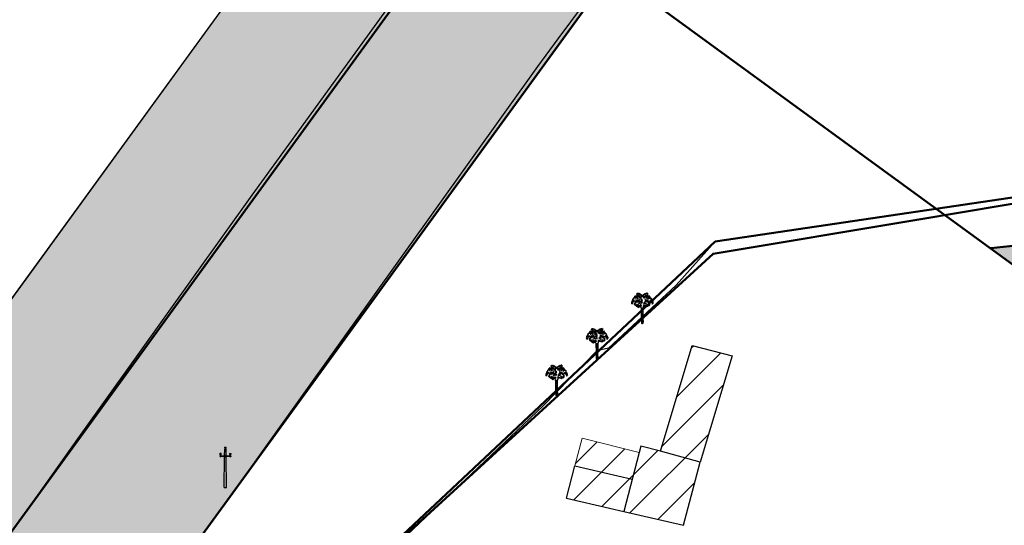
# Model space of a CAD drawing. Units: millimetres. Extents: x 681011 to 686670, y 2466108 to 2467895.
# Drawn here: x 681384 to 681536, y 2467238 to 2467316 of the extents above; entities that cross this region are included whole.
import ezdxf

# ---------------------------------------------------------------- set-up
doc = ezdxf.new("R2010")
doc.units = ezdxf.units.MM
for name, color, linetype, lineweight in [('16_New Final Plot Boundary', 1, 'Continuous', 50), ('COMPOUND WALL', 7, 'Continuous', 13), ('EXI ROAD', 250, 'Continuous', 30), ('F.P. LINE', 1, 'Continuous', 30), ('OPLINE', 3, 'Continuous', 50), ('TP ROAD', 1, 'Continuous', 30)]:
    doc.layers.add(name, color=color, linetype=linetype, lineweight=lineweight)
for name, color, linetype in [('BLOCK', 72, 'Continuous'), ('BUILDING', 7, 'Continuous'), ('EPBLOK', 7, 'Continuous'), ('FENCING', 203, 'FENCELINE_X'), ('RES_SOCI', 1, 'Continuous'), ('TP ROAD HECH', 253, 'Continuous'), ('TREEBLOK', 7, 'Continuous')]:
    doc.layers.add(name, color=color, linetype=linetype)
doc.layers.add('SHED', color=7, linetype='Continuous', true_color=0xd20078)
doc.styles.get("Standard").update_dxf_attribs({"font": 'arial_0.ttf'})
doc.linetypes.add('FENCELINE_X', pattern='A,1,-0.2,["X",Standard,S=0.2,R=0,X=-0.1,Y=-0.1],-0.1', length=1.3)

# ---------------------------------------------------------------- blocks, each defined once
blk = doc.blocks.new('TREEN')
at = {"layer": 'TREEBLOK'}
for p, q in [((-0.88, 4.55), (-0.79, 4.56)), ((-0.68, 4.46), (-0.88, 4.55)), ((-0.79, 4.56), (-0.65, 4.5)), ((-0.78, 4.66), (-0.74, 4.67)), ((-0.65, 4.53), (-0.78, 4.66)), ((-0.74, 4.67), (-0.66, 4.61)), ((-0.67, 4.69), (-0.58, 4.6)), ((-0.58, 4.6), (-0.44, 4.44)), ((-0.5, 4.67), (-0.38, 4.45)), ((-0.38, 4.45), (-0.39, 4.61)), ((-0.37, 4.59), (-0.34, 4.51)), ((-0.34, 4.51), (-0.32, 4.56)), ((-0.32, 4.56), (-0.27, 4.51)), ((0.36, 4.56), (0.3, 4.51)), ((0.37, 4.51), (0.36, 4.56)), ((0.4, 4.59), (0.37, 4.51)), ((0.53, 4.67), (0.41, 4.45)), ((0.41, 4.45), (0.42, 4.61)), ((0.62, 4.6), (0.48, 4.44)), ((0.71, 4.69), (0.62, 4.6)), ((0.68, 4.53), (0.81, 4.66)), ((0.83, 4.56), (0.68, 4.5)), ((0.77, 4.67), (0.7, 4.61)), ((0.71, 4.46), (0.92, 4.55)), ((0.81, 4.66), (0.77, 4.67)), ((0.92, 4.55), (0.83, 4.56)), ((-1.61, 3.3), (-1.67, 3.23)), ((-1.67, 3.23), (-1.63, 3.23)), ((-1.54, 3.39), (-1.64, 3.33)), ((-1.64, 3.33), (-1.61, 3.3)), ((-1.62, 3.22), (-1.64, 3.15)), ((-1.61, 3.47), (-1.49, 3.5)), ((-1.44, 3.48), (-1.61, 3.47)), ((-1.57, 3.24), (-1.61, 3.21)), ((-1.58, 3.08), (-1.54, 3.21)), ((-1.57, 3.04), (-1.58, 3.08)), ((-1.56, 3.21), (-1.57, 3.24)), ((-1.55, 3.08), (-1.57, 3.04)), ((-1.36, 3.55), (-1.55, 3.57)), ((-1.43, 3.45), (-1.55, 3.41)), ((-1.53, 2.98), (-1.55, 3.08)), ((-1.47, 3.21), (-1.53, 2.98)), ((-1.49, 3.5), (-1.37, 3.51)), ((-1.47, 3.71), (-1.38, 3.73)), ((-1.34, 3.35), (-1.47, 3.21)), ((-1.38, 3.63), (-1.46, 3.58)), ((-1.37, 3.77), (-1.45, 3.73)), ((-1.39, 3.7), (-1.45, 3.64)), ((-1.33, 3.84), (-1.44, 3.8)), ((-1.44, 3.8), (-1.35, 3.78)), ((-1.26, 3.89), (-1.39, 3.85)), ((-1.39, 3.85), (-1.33, 3.84)), ((-1.29, 3.5), (-1.38, 3.5)), ((-1.37, 3.51), (-1.29, 3.5)), ((-1.3, 3.6), (-1.35, 3.59)), ((-1.35, 3.59), (-1.3, 3.57)), ((-1.3, 3.37), (-1.34, 3.35)), ((-1.28, 3.91), (-1.31, 3.91)), ((-1.24, 3.43), (-1.3, 3.37)), ((-1.04, 3.89), (-1.28, 3.91)), ((-1.26, 4.02), (-1.14, 3.97)), ((-1.26, 3.58), (-1.22, 3.57)), ((-1.09, 3.99), (-1.25, 4.03)), ((-1.17, 3.46), (-1.24, 3.43)), ((-1.13, 4.08), (-1.23, 4.11)), ((-1.22, 3.04), (-1.05, 3.1)), ((-1.22, 2.91), (-1.01, 3.04)), ((-1.01, 3.04), (-1.22, 3.04)), ((-1.17, 3.12), (-1.2, 3.11)), ((-1.2, 3.11), (-1.16, 3.11)), ((-1.15, 3.43), (-1.17, 3.46)), ((-1.01, 3.17), (-1.17, 3.12)), ((-1.16, 3.11), (-1.05, 3.1)), ((-0.89, 3.51), (-1.15, 3.43)), ((-1.13, 4.15), (-1.08, 4.15)), ((-1.05, 4.09), (-1.13, 4.15)), ((-1.07, 4.08), (-1.13, 4.08)), ((-1.08, 3.21), (-1.13, 3.21)), ((-0.75, 3.95), (-1.12, 4.25)), ((-1.11, 4.08), (-1.06, 4.03)), ((-0.82, 3.29), (-1.1, 3.29)), ((-1.1, 3.29), (-0.91, 3.24)), ((-1.09, 4.25), (-0.89, 4.13)), ((-1.02, 3.94), (-1.09, 3.99)), ((-1.08, 4.15), (-0.89, 4.03)), ((-0.93, 3.22), (-1.08, 3.22)), ((-1.08, 3.21), (-0.99, 3.18)), ((-0.98, 4.01), (-1.07, 4.08)), ((-1.06, 4.03), (-1.02, 3.98)), ((-1.06, 4.03), (-0.94, 3.98)), ((-1.02, 3.98), (-1.04, 3.92)), ((-0.99, 3.77), (-1.03, 3.75)), ((-1.02, 3.73), (-0.95, 3.82)), ((-0.95, 3.8), (-1.01, 3.76)), ((-0.96, 3.98), (-0.98, 4.01)), ((-0.93, 4.21), (-0.96, 4.24)), ((-0.96, 4.24), (-0.92, 4.22)), ((-0.89, 4.13), (-0.93, 4.21)), ((-0.85, 3.93), (-0.93, 4.01)), ((-0.86, 4.24), (-0.92, 4.3)), ((-0.92, 4.22), (-0.81, 4.14)), ((-0.92, 4.02), (-0.86, 3.97)), ((-0.92, 3.35), (-0.88, 3.32)), ((-0.91, 4.12), (-0.75, 3.96)), ((-0.89, 4.03), (-0.9, 4.09)), ((-0.9, 3.52), (-0.87, 3.54)), ((-0.87, 3.54), (-0.9, 3.54)), ((-0.9, 3.37), (-0.77, 3.33)), ((-0.89, 4.3), (-0.76, 4.18)), ((-0.89, 3.51), (-0.75, 3.57)), ((-0.88, 3.32), (-0.82, 3.29)), ((-0.88, 3.32), (-0.84, 3.32)), ((-0.78, 4.41), (-0.87, 4.43)), ((-0.53, 3.31), (-0.87, 3.46)), ((-0.87, 3.46), (-0.7, 3.34)), ((-0.81, 4.14), (-0.86, 4.24)), ((-0.85, 4.45), (-0.68, 4.46)), ((-0.84, 4.35), (-0.76, 4.39)), ((-0.71, 4.34), (-0.84, 4.35)), ((-0.84, 3.32), (-0.71, 3.28)), ((-0.81, 4.1), (-0.67, 3.96)), ((-0.69, 3.93), (-0.81, 4.1)), ((-0.81, 3.78), (-0.71, 3.87)), ((-0.78, 3.81), (-0.81, 3.79)), ((-0.73, 3.86), (-0.79, 3.82)), ((-0.78, 4.15), (-0.59, 3.93)), ((-0.77, 4.27), (-0.63, 4.13)), ((-0.72, 4.19), (-0.77, 4.27)), ((-0.74, 4.14), (-0.77, 4.17)), ((-0.77, 4.17), (-0.7, 4.15)), ((-0.77, 3.33), (-0.72, 3.32)), ((-0.75, 4.3), (-0.71, 4.3)), ((-0.75, 3.57), (-0.6, 3.53)), ((-0.6, 3.96), (-0.74, 4.14)), ((-0.73, 3.66), (-0.66, 3.6)), ((-0.63, 4.31), (-0.72, 4.31)), ((-0.72, 4.15), (-0.72, 4.19)), ((-0.71, 3.28), (-0.72, 3.32)), ((-0.66, 3.62), (-0.71, 3.67)), ((-0.69, 3.45), (-0.53, 3.31)), ((-0.63, 4.16), (-0.68, 4.25)), ((-0.68, 4.25), (-0.64, 4.23)), ((-0.49, 3.34), (-0.68, 3.46)), ((-0.64, 4.23), (-0.54, 4.1)), ((-0.5, 4.28), (-0.63, 4.31)), ((-0.63, 4.13), (-0.63, 4.16)), ((-0.61, 3.61), (-0.63, 3.65)), ((-0.62, 3.64), (-0.59, 3.61)), ((-0.6, 4.25), (-0.54, 4.27)), ((-0.57, 4.19), (-0.6, 4.25)), ((-0.59, 3.93), (-0.6, 3.96)), ((-0.6, 3.82), (-0.6, 3.85)), ((-0.6, 3.53), (-0.46, 3.35)), ((-0.58, 3.87), (-0.57, 3.84)), ((-0.52, 3.18), (-0.58, 3.08)), ((-0.53, 4.08), (-0.57, 4.19)), ((-0.53, 3.6), (-0.57, 3.66)), ((-0.52, 3.18), (-0.57, 3.08)), ((-0.56, 3.67), (-0.49, 3.58)), ((-0.53, 3.53), (-0.56, 3.52)), ((-0.56, 3.52), (-0.49, 3.47)), ((-0.52, 4.25), (-0.55, 4.23)), ((-0.54, 4.27), (-0.5, 4.28)), ((-0.53, 4.2), (-0.48, 4.2)), ((-0.49, 3.58), (-0.53, 3.6)), ((-0.48, 3.51), (-0.53, 3.53)), ((-0.45, 4.22), (-0.52, 4.25)), ((-0.46, 4.33), (-0.49, 4.32)), ((-0.49, 4.32), (-0.44, 4.29)), ((-0.49, 3.47), (-0.43, 3.48)), ((-0.46, 3.35), (-0.49, 3.34)), ((-0.48, 4.2), (-0.45, 4.22)), ((-0.48, 3.65), (-0.47, 3.61)), ((-0.43, 3.48), (-0.48, 3.51)), ((-0.45, 3.44), (-0.48, 3.43)), ((-0.48, 3.43), (-0.43, 3.39)), ((-0.41, 4.18), (-0.46, 4.16)), ((-0.46, 4.16), (-0.42, 4.13)), ((-0.4, 3.72), (-0.44, 3.71)), ((-0.44, 3.71), (-0.42, 3.68)), ((-0.39, 3.41), (-0.43, 3.44)), ((-0.43, 3.39), (-0.39, 3.41)), ((-0.43, 3.13), (-0.39, 3.19)), ((-0.42, 4.13), (-0.29, 4.13)), ((-0.42, 3.68), (-0.39, 3.71)), ((-0.34, 3.36), (-0.42, 3.36)), ((-0.38, 3.16), (-0.42, 3.13)), ((-0.41, 4.45), (-0.4, 4.37)), ((-0.35, 4.17), (-0.41, 4.18)), ((-0.38, 4.02), (-0.4, 4.07)), ((-0.4, 3.37), (-0.34, 3.36)), ((-0.4, 3.06), (-0.4, 3.03)), ((-0.4, 3.03), (-0.4, 3.06)), ((-0.39, 4.08), (-0.38, 4.03)), ((-0.34, 3.92), (-0.38, 3.98)), ((-0.38, 3.97), (-0.34, 3.87)), ((-0.33, 3.31), (-0.38, 3.31)), ((-0.34, 3.15), (-0.37, 3.13)), ((-0.37, 3.13), (-0.32, 3.11)), ((-0.36, 3.28), (-0.33, 3.31)), ((-0.36, 3.28), (-0.32, 3.26)), ((-0.34, 3.23), (-0.36, 3.28)), ((-0.29, 4.13), (-0.35, 4.17)), ((-0.34, 3.87), (-0.34, 3.92)), ((-0.27, 3.23), (-0.31, 3.22)), ((-0.31, 3.22), (-0.26, 3.2)), ((-0.28, 4.08), (-0.25, 4.08)), ((-0.27, 4.51), (-0.25, 4.43)), ((-0.23, 3.77), (-0.27, 3.7)), ((-0.27, 3.19), (-0.25, 3.14)), ((-0.24, 3.96), (-0.26, 4.03)), ((-0.26, 4.03), (-0.21, 4.03)), ((-0.16, 3.83), (-0.25, 3.81)), ((-0.25, 3.81), (-0.23, 3.77)), ((-0.23, 3.14), (-0.25, 3.21)), ((-0.19, 3.9), (-0.24, 3.96)), ((-0.24, 3.38), (-0.22, 3.41)), ((-0.23, 3.14), (-0.24, 3.1)), ((-0.23, 4.47), (-0.19, 4.35)), ((-0.19, 3.79), (-0.22, 3.69)), ((-0.22, 3.69), (-0.14, 3.78)), ((-0.22, 3.43), (-0.2, 3.5)), ((-0.22, 3.16), (-0.19, 3.12)), ((-0.22, 3.12), (-0.22, 3.16)), ((-0.19, 3.12), (-0.22, 3.12)), ((-0.21, 4.03), (-0.14, 4)), ((-0.2, 3.5), (-0.21, 3.44)), ((-0.11, 3.95), (-0.2, 3.99)), ((-0.2, 3.99), (-0.19, 3.9)), ((-0.19, 4.35), (-0.17, 4.29)), ((-0.17, 4.29), (-0.16, 4.46)), ((-0.17, 3.43), (-0.1, 3.55)), ((-0.09, 3.48), (-0.17, 3.38)), ((-0.17, 3.38), (-0.17, 3.43)), ((-0.16, 4.46), (-0.14, 4.39)), ((-0.09, 3.84), (-0.16, 3.83)), ((-0.16, 3.62), (-0.12, 3.71)), ((-0.12, 3.65), (-0.16, 3.62)), ((-0.12, 4.11), (-0.15, 4.28)), ((-0.14, 4.39), (-0.11, 4.3)), ((-0.14, 4.29), (-0.12, 4.11)), ((-0.14, 4), (-0.11, 3.95)), ((-0.13, 3.56), (-0.07, 3.66)), ((-0.02, 3.71), (-0.12, 3.65)), ((-0.11, 4.3), (-0.09, 4.42)), ((-0.11, 3.76), (-0.03, 3.74)), ((-0.09, 4.42), (-0.06, 4.31)), ((-0.09, 3.18), (-0.02, 3.35)), ((-0.05, 3.12), (-0.09, 3.18)), ((-0.06, 4.31), (-0.03, 4.39)), ((-0.04, 3.45), (-0.06, 3.49)), ((-0.05, 3.65), (-0.01, 3.54)), ((-0.01, 3.31), (-0.05, 3.19)), ((-0.05, 3.19), (-0.05, 3.12)), ((-0.01, 3.54), (-0.04, 3.45)), ((-0.04, 3.11), (-0.02, 3.06)), ((-0.03, 4.39), (0, 4.29)), ((-0.03, 3.74), (-0.02, 3.71)), ((0.01, 3.42), (-0.03, 3.42)), ((-0.03, 3.11), (-0.01, 3.07)), ((0.02, 4.2), (-0.01, 4.26)), ((0.04, 4.29), (0, 4.28)), ((0, 4.29), (0.03, 4.28)), ((0.02, 4.2), (0.04, 4.26)), ((0.07, 4.39), (0.04, 4.29)), ((0.09, 4.31), (0.07, 4.39)), ((0.12, 4.42), (0.09, 4.31)), ((0.14, 4.3), (0.12, 4.42)), ((0.17, 4.39), (0.14, 4.3)), ((0.17, 4), (0.14, 3.95)), ((0.14, 3.95), (0.23, 3.99)), ((0.17, 4.29), (0.15, 4.11)), ((0.15, 4.11), (0.18, 4.28)), ((0.19, 4.46), (0.17, 4.39)), ((0.24, 4.03), (0.17, 4)), ((0.21, 4.29), (0.19, 4.46)), ((0.23, 4.35), (0.21, 4.29)), ((0.25, 3.16), (0.22, 3.12)), ((0.22, 3.12), (0.25, 3.12)), ((0.26, 4.47), (0.23, 4.35)), ((0.23, 3.99), (0.23, 3.9)), ((0.23, 3.9), (0.27, 3.96)), ((0.29, 4.03), (0.24, 4.03)), ((0.25, 3.12), (0.25, 3.16)), ((0.27, 3.96), (0.29, 4.03)), ((0.3, 4.51), (0.28, 4.43)), ((0.31, 4.08), (0.28, 4.08)), ((0.35, 3.22), (0.29, 3.2)), ((0.3, 3.23), (0.35, 3.22)), ((0.32, 4.13), (0.38, 4.17)), ((0.46, 4.13), (0.32, 4.13)), ((0.4, 3.13), (0.35, 3.11)), ((0.39, 3.28), (0.36, 3.26)), ((0.37, 3.92), (0.41, 3.98)), ((0.42, 3.97), (0.37, 3.87)), ((0.37, 3.87), (0.37, 3.92)), ((0.39, 3.28), (0.37, 3.31)), ((0.37, 3.31), (0.41, 3.31)), ((0.37, 3.23), (0.39, 3.28)), ((0.37, 3.15), (0.4, 3.13)), ((0.38, 4.17), (0.44, 4.18)), ((0.43, 3.37), (0.38, 3.36)), ((0.38, 3.36), (0.45, 3.36)), ((0.42, 4.08), (0.41, 4.03)), ((0.41, 4.02), (0.43, 4.07)), ((0.41, 3.16), (0.45, 3.13)), ((0.45, 3.68), (0.42, 3.71)), ((0.42, 3.41), (0.46, 3.44)), ((0.46, 3.39), (0.42, 3.41)), ((0.47, 3.13), (0.42, 3.19)), ((0.44, 4.45), (0.43, 4.37)), ((0.43, 3.72), (0.47, 3.71)), ((0.43, 3.03), (0.43, 3.06)), ((0.43, 3.06), (0.43, 3.03)), ((0.44, 4.18), (0.49, 4.16)), ((0.47, 3.71), (0.45, 3.68)), ((0.49, 4.16), (0.46, 4.13)), ((0.46, 3.48), (0.52, 3.51)), ((0.52, 3.47), (0.46, 3.48)), ((0.51, 3.43), (0.46, 3.39)), ((0.53, 4.32), (0.47, 4.29)), ((0.48, 4.22), (0.55, 4.25)), ((0.51, 4.2), (0.48, 4.22)), ((0.48, 3.44), (0.51, 3.43)), ((0.49, 4.33), (0.53, 4.32)), ((0.63, 3.53), (0.49, 3.35)), ((0.49, 3.35), (0.53, 3.34)), ((0.51, 3.65), (0.5, 3.61)), ((0.57, 4.2), (0.51, 4.2)), ((0.52, 3.51), (0.56, 3.53)), ((0.6, 3.52), (0.52, 3.47)), ((0.53, 4.28), (0.66, 4.31)), ((0.57, 4.27), (0.53, 4.28)), ((0.59, 3.67), (0.53, 3.58)), ((0.53, 3.58), (0.56, 3.6)), ((0.53, 3.34), (0.71, 3.46)), ((0.55, 4.25), (0.58, 4.23)), ((0.55, 3.18), (0.61, 3.08)), ((0.56, 4.08), (0.6, 4.19)), ((0.56, 3.6), (0.6, 3.66)), ((0.56, 3.53), (0.6, 3.52)), ((0.56, 3.31), (0.9, 3.46)), ((0.73, 3.45), (0.56, 3.31)), ((0.56, 3.18), (0.62, 3.08)), ((0.63, 4.25), (0.57, 4.27)), ((0.67, 4.23), (0.57, 4.1)), ((0.6, 4.19), (0.63, 4.25)), ((0.61, 3.87), (0.61, 3.84)), ((0.65, 3.64), (0.62, 3.61)), ((0.81, 4.15), (0.63, 3.93)), ((0.63, 3.96), (0.78, 4.14)), ((0.63, 3.93), (0.63, 3.96)), ((0.63, 3.82), (0.63, 3.85)), ((0.78, 3.57), (0.63, 3.53)), ((0.64, 3.61), (0.66, 3.65)), ((0.66, 4.31), (0.76, 4.31)), ((0.8, 4.27), (0.66, 4.13)), ((0.66, 4.16), (0.71, 4.25)), ((0.66, 4.13), (0.66, 4.16)), ((0.71, 4.25), (0.67, 4.23)), ((0.84, 4.1), (0.7, 3.96)), ((0.7, 3.62), (0.74, 3.67)), ((0.76, 3.66), (0.7, 3.6)), ((0.88, 4.45), (0.71, 4.46)), ((0.72, 3.93), (0.85, 4.1)), ((0.8, 4.17), (0.73, 4.15)), ((0.9, 3.46), (0.73, 3.34)), ((0.74, 4.34), (0.87, 4.35)), ((0.84, 3.78), (0.74, 3.87)), ((0.87, 3.32), (0.74, 3.28)), ((0.74, 3.28), (0.76, 3.32)), ((0.78, 4.3), (0.75, 4.3)), ((0.75, 4.19), (0.8, 4.27)), ((0.75, 4.15), (0.75, 4.19)), ((0.76, 3.86), (0.82, 3.82)), ((0.8, 3.33), (0.76, 3.32)), ((0.78, 3.95), (1.15, 4.25)), ((0.78, 4.14), (0.8, 4.17)), ((0.94, 4.12), (0.78, 3.96)), ((0.92, 3.51), (0.78, 3.57)), ((0.87, 4.35), (0.79, 4.39)), ((0.92, 4.3), (0.8, 4.18)), ((0.94, 3.37), (0.8, 3.33)), ((0.81, 4.41), (0.9, 4.43)), ((0.81, 3.81), (0.84, 3.79)), ((0.84, 4.14), (0.9, 4.24)), ((0.96, 4.22), (0.84, 4.14)), ((0.92, 3.32), (0.85, 3.29)), ((0.85, 3.29), (1.14, 3.29)), ((0.92, 3.32), (0.87, 3.32)), ((0.88, 3.93), (0.96, 4.01)), ((0.95, 4.02), (0.89, 3.97)), ((0.9, 4.24), (0.95, 4.3)), ((0.9, 3.54), (0.93, 3.54)), ((0.93, 3.52), (0.9, 3.54)), ((1.13, 4.25), (0.92, 4.13)), ((0.92, 4.13), (0.97, 4.21)), ((1.11, 4.15), (0.92, 4.03)), ((0.92, 4.03), (0.93, 4.09)), ((0.92, 3.51), (1.19, 3.43)), ((0.95, 3.35), (0.92, 3.32)), ((1.14, 3.29), (0.94, 3.24)), ((0.99, 4.24), (0.96, 4.22)), ((0.96, 3.22), (1.11, 3.22)), ((0.97, 4.21), (0.99, 4.24)), ((1.09, 4.03), (0.97, 3.98)), ((0.99, 3.98), (1.01, 4.01)), ((1.05, 3.73), (0.99, 3.82)), ((0.99, 3.8), (1.05, 3.76)), ((1.01, 4.01), (1.1, 4.08)), ((1.02, 3.77), (1.06, 3.75)), ((1.11, 3.21), (1.03, 3.18)), ((1.04, 3.17), (1.2, 3.12)), ((1.04, 3.04), (1.25, 3.04)), ((1.25, 2.91), (1.04, 3.04)), ((1.09, 4.03), (1.05, 3.98)), ((1.05, 3.94), (1.13, 3.99)), ((1.05, 3.98), (1.07, 3.92)), ((1.07, 3.89), (1.31, 3.91)), ((1.19, 3.11), (1.08, 3.1)), ((1.25, 3.04), (1.08, 3.1)), ((1.09, 4.09), (1.16, 4.15)), ((1.15, 4.08), (1.09, 4.03)), ((1.1, 4.08), (1.16, 4.08)), ((1.16, 4.15), (1.11, 4.15)), ((1.11, 3.21), (1.16, 3.21)), ((1.13, 3.99), (1.28, 4.03)), ((1.16, 4.08), (1.26, 4.11)), ((1.3, 4.02), (1.17, 3.97)), ((1.19, 3.43), (1.21, 3.46)), ((1.24, 3.11), (1.19, 3.11)), ((1.2, 3.12), (1.24, 3.11)), ((1.21, 3.46), (1.28, 3.43)), ((1.29, 3.58), (1.25, 3.57)), ((1.28, 3.43), (1.33, 3.37)), ((1.29, 3.89), (1.42, 3.85)), ((1.31, 3.91), (1.34, 3.91)), ((1.4, 3.51), (1.32, 3.5)), ((1.32, 3.5), (1.41, 3.5)), ((1.33, 3.6), (1.38, 3.59)), ((1.38, 3.59), (1.33, 3.57)), ((1.33, 3.37), (1.37, 3.35)), ((1.42, 3.85), (1.36, 3.84)), ((1.36, 3.84), (1.47, 3.8)), ((1.37, 3.35), (1.5, 3.21)), ((1.47, 3.8), (1.38, 3.78)), ((1.39, 3.55), (1.58, 3.57)), ((1.4, 3.77), (1.48, 3.73)), ((1.53, 3.5), (1.4, 3.51)), ((1.5, 3.71), (1.41, 3.73)), ((1.41, 3.63), (1.49, 3.58)), ((1.42, 3.7), (1.49, 3.64)), ((1.46, 3.45), (1.58, 3.41)), ((1.47, 3.48), (1.64, 3.47)), ((1.5, 3.21), (1.56, 2.98)), ((1.64, 3.47), (1.53, 3.5)), ((1.56, 2.98), (1.58, 3.08)), ((1.57, 3.39), (1.67, 3.33)), ((1.61, 3.08), (1.57, 3.21)), ((1.58, 3.08), (1.61, 3.04)), ((1.6, 3.21), (1.61, 3.24)), ((1.61, 3.24), (1.64, 3.21)), ((1.61, 3.04), (1.61, 3.08)), ((1.67, 3.33), (1.64, 3.3)), ((1.64, 3.3), (1.7, 3.23)), ((1.65, 3.22), (1.67, 3.15)), ((1.7, 3.23), (1.67, 3.23)), ((-1.02, 2.92), (-1.22, 2.91)), ((-1.14, 2.79), (-1.02, 2.92)), ((-0.96, 2.87), (-1.14, 2.79)), ((-0.97, 2.72), (-0.96, 2.87)), ((-0.91, 2.79), (-0.97, 2.72)), ((-0.88, 2.76), (-0.92, 2.77)), ((-0.9, 2.7), (-0.91, 2.79)), ((-0.82, 2.78), (-0.91, 2.68)), ((-0.91, 2.68), (-0.87, 2.67)), ((-0.87, 2.89), (-0.9, 2.7)), ((-0.87, 2.67), (-0.9, 2.62)), ((-0.87, 2.81), (-0.88, 2.76)), ((-0.78, 2.71), (-0.88, 2.62)), ((-0.82, 2.82), (-0.87, 2.89)), ((-0.87, 2.81), (-0.82, 2.78)), ((-0.83, 2.65), (-0.74, 2.9)), ((-0.78, 2.74), (-0.83, 2.65)), ((-0.8, 2.94), (-0.82, 2.82)), ((-0.78, 2.65), (-0.81, 2.59)), ((-0.75, 2.97), (-0.8, 2.94)), ((-0.79, 2.59), (-0.78, 2.74)), ((-0.73, 2.68), (-0.79, 2.59)), ((-0.78, 2.65), (-0.78, 2.71)), ((-0.78, 2.6), (-0.77, 2.64)), ((-0.74, 2.59), (-0.78, 2.53)), ((-0.69, 2.72), (-0.77, 2.64)), ((-0.73, 2.58), (-0.76, 2.5)), ((-0.74, 2.9), (-0.75, 2.97)), ((-0.68, 2.71), (-0.73, 2.61)), ((-0.71, 2.56), (-0.73, 2.68)), ((-0.56, 2.81), (-0.72, 2.6)), ((-0.7, 2.67), (-0.71, 2.56)), ((-0.67, 2.59), (-0.7, 2.67)), ((-0.65, 2.72), (-0.67, 2.59)), ((-0.55, 2.79), (-0.66, 2.48)), ((-0.63, 2.65), (-0.65, 2.72)), ((-0.56, 2.64), (-0.65, 2.46)), ((-0.62, 2.75), (-0.63, 2.65)), ((-0.59, 2.68), (-0.62, 2.75)), ((-0.55, 2.63), (-0.61, 2.4)), ((-0.61, 2.4), (-0.52, 2.58)), ((-0.58, 2.74), (-0.59, 2.68)), ((-0.56, 3), (-0.56, 2.94)), ((-0.56, 2.94), (-0.56, 3)), ((-0.54, 2.8), (-0.55, 2.74)), ((-0.52, 2.49), (-0.54, 2.44)), ((-0.53, 2.79), (-0.49, 2.72)), ((-0.52, 2.44), (-0.45, 2.63)), ((-0.52, 2.58), (-0.52, 2.49)), ((-0.46, 2.82), (-0.49, 2.72)), ((-0.45, 2.81), (-0.45, 2.7)), ((-0.41, 2.71), (-0.45, 2.69)), ((-0.45, 2.63), (-0.44, 2.5)), ((-0.43, 2.76), (-0.41, 2.82)), ((-0.42, 2.52), (-0.36, 2.77)), ((-0.41, 2.82), (-0.4, 2.77)), ((-0.39, 2.76), (-0.41, 2.71)), ((-0.37, 2.82), (-0.39, 2.76)), ((-0.36, 2.81), (-0.37, 2.76)), ((-0.37, 2.76), (-0.37, 2.72)), ((-0.36, 2.77), (-0.27, 2.61)), ((-0.36, 2.75), (-0.32, 2.77)), ((-0.33, 2.68), (-0.35, 2.64)), ((-0.32, 2.77), (-0.34, 2.68)), ((-0.33, 2.68), (-0.27, 2.77)), ((-0.27, 2.77), (-0.21, 2.61)), ((-0.27, 2.61), (-0.2, 2.44)), ((-0.24, 2.95), (-0.26, 2.91)), ((-0.23, 2.94), (-0.25, 2.9)), ((-0.22, 2.77), (-0.18, 2.86)), ((-0.14, 2.66), (-0.22, 2.77)), ((-0.2, 2.44), (-0.17, 2.26)), ((-0.18, 2.86), (-0.12, 2.66)), ((-0.17, 2.26), (-0.17, 1.84)), ((-0.17, 1.84), (-0.15, 1.44)), ((-0.08, 1.95), (-0.04, 1.97)), ((-0.08, 1.7), (-0.08, 1.95)), ((-0.03, 1.65), (-0.08, 1.7)), ((-0.04, 1.97), (-0.03, 1.78)), ((-0.03, 1.78), (0, 2.2)), ((0.06, 1.59), (-0.03, 1.65)), ((-0.03, 1.6), (0, 1.6)), ((-0.03, 1.49), (-0.03, 1.6)), ((0, 2.2), (0.05, 2.4)), ((0, 1.6), (0.06, 1.59)), ((0.11, 1.62), (0.08, 1.24)), ((0.18, 2.51), (0.11, 2.39)), ((0.11, 2.39), (0.11, 1.62)), ((0.21, 2.86), (0.15, 2.66)), ((0.18, 2.66), (0.25, 2.77)), ((0.24, 2.61), (0.18, 2.51)), ((0.25, 2.77), (0.21, 2.86)), ((0.3, 2.77), (0.24, 2.61)), ((0.26, 2.94), (0.28, 2.9)), ((0.27, 2.95), (0.29, 2.91)), ((0.36, 2.68), (0.3, 2.77)), ((0.36, 2.77), (0.37, 2.68)), ((0.39, 2.75), (0.36, 2.77)), ((0.36, 2.68), (0.38, 2.64)), ((0.39, 2.81), (0.4, 2.76)), ((0.4, 2.82), (0.43, 2.76)), ((0.4, 2.76), (0.4, 2.72)), ((0.43, 2.76), (0.44, 2.71)), ((0.45, 2.82), (0.44, 2.77)), ((0.44, 2.71), (0.48, 2.69)), ((0.46, 2.76), (0.45, 2.82)), ((0.48, 2.81), (0.49, 2.7)), ((0.49, 2.82), (0.52, 2.72)), ((0.56, 2.79), (0.52, 2.72)), ((0.57, 2.8), (0.59, 2.74)), ((0.59, 2.94), (0.59, 3)), ((0.59, 3), (0.59, 2.94)), ((0.61, 2.74), (0.62, 2.68)), ((0.62, 2.68), (0.65, 2.75)), ((0.65, 2.75), (0.66, 2.65)), ((0.66, 2.65), (0.69, 2.72)), ((0.69, 2.72), (0.7, 2.59)), ((0.7, 2.59), (0.73, 2.67)), ((0.73, 2.67), (0.75, 2.56)), ((0.75, 2.56), (0.76, 2.68)), ((0.76, 2.68), (0.82, 2.59)), ((0.77, 2.9), (0.79, 2.97)), ((0.86, 2.65), (0.77, 2.9)), ((0.79, 2.97), (0.83, 2.94)), ((0.81, 2.74), (0.86, 2.65)), ((0.82, 2.59), (0.81, 2.74)), ((0.83, 2.94), (0.86, 2.82)), ((0.86, 2.82), (0.9, 2.89)), ((0.9, 2.89), (0.93, 2.7)), ((0.93, 2.7), (0.94, 2.79)), ((0.94, 2.79), (1.01, 2.72)), ((1, 2.87), (1.18, 2.79)), ((1.01, 2.72), (1, 2.87)), ((1.18, 2.79), (1.05, 2.92)), ((1.05, 2.92), (1.25, 2.91)), ((-0.15, 1.44), (-0.15, 0.92)), ((-0.15, 0.92), (-0.12, 0.54)), ((-0.12, 0.54), (-0.11, -0.02)), ((-0.07, 0.98), (-0.03, 1.07)), ((0.05, 0.95), (-0.07, 0.98)), ((-0.07, 0.87), (-0.04, 0.95)), ((-0.04, 0.83), (-0.07, 0.87)), ((-0.07, 0.53), (-0.02, 0.64)), ((0.05, 0.48), (-0.07, 0.53)), ((-0.07, 0.45), (0.05, 0.48)), ((-0.06, 0.34), (-0.07, 0.45)), ((-0.06, 1.27), (0.02, 1.28)), ((-0.06, 1.15), (-0.06, 1.27)), ((0.01, 1.12), (-0.06, 1.15)), ((0.06, 0.3), (-0.06, 0.34)), ((-0.04, 1.32), (-0.03, 1.49)), ((0.02, 1.28), (-0.04, 1.32)), ((-0.04, 0.95), (0.05, 0.95)), ((-0.02, 0.64), (-0.04, 0.83)), ((-0.03, 1.07), (0.01, 1.12)), ((-0.03, 0.25), (-0.01, 0.29)), ((0, 0.22), (-0.03, 0.25)), ((-0.03, 0.17), (0, 0.22)), ((-0.03, 0.06), (-0.03, 0.17)), ((-0.01, 0.29), (0.06, 0.3)), ((0.08, 1.24), (0.1, 0.83)), ((0.1, 0.83), (0.13, 0.22))]:
    blk.add_line(p, q, dxfattribs=at)
for points in [[(0.1, 0.02, 0.262222), (0.05, 0.06, 0.356949), (0.03, 0.07), (0.02, 0.08), (0.02, 0.07), (0.02, 0.08), (0.01, 0.07, -0.256058), (0.01, 0.1, 0.276978), (0.01, 0.13, -0.580322), (0.01, 0.13), (0.02, 0.15), (0.04, 0.15, 0.099014), (0.04, 0.17), (0.03, 0.17, -0.321045), (0.07, 0.17)], [(0.02, 0.08, -0.131042), (0.02, 0.03), (0.01, 0.02), (0.02, 0.02)], [(0.03, 0.02, -0.262222), (0.08, 0.06, -0.356949), (0.1, 0.07), (0.11, 0.08), (0.1, 0.07), (0.1, 0.08), (0.12, 0.07, 0.256058), (0.12, 0.1, -0.276978), (0.12, 0.13, 0.580322), (0.12, 0.13), (0.1, 0.15), (0.09, 0.15, -0.099014), (0.09, 0.17), (0.09, 0.17, 0.321045), (0.06, 0.17)], [(0.05, 0.18), (0.05, 0.16, 0.600739), (0.05, 0.12), (0.05, 0.11)], [(0.07, 0.12), (0.05, 0.13), (0.05, 0.18, -0.043472), (0.13, 0.22)], [(0.08, 0.18), (0.07, 0.16, -0.600739), (0.07, 0.12), (0.08, 0.11)], [(0.11, 0.08, 0.131042), (0.1, 0.03), (0.11, 0.02), (0.11, 0.02)]]:
    blk.add_lwpolyline(points, format="xyb", dxfattribs=at)
blk.add_point((0, 0), dxfattribs=at)
blk = doc.blocks.new('HEX_NUT_10MM_TOP')
at = {"color": 0, "linetype": 'Continuous'}
for p, q in [((-8, 5), (0, 9)), ((-8, -5), (-8, 5)), ((8, 5), (0, 9)), ((8, -5), (8, 5)), ((-8, -5), (0, -9)), ((8, -5), (0, -9))]:
    blk.add_line(p, q, dxfattribs=at)
for radius in [7.87, 3.3]:
    blk.add_circle((0, 0), radius, dxfattribs=at)
blk.add_arc((0, 0), 4.92, 250, 160, dxfattribs=at)
blk = doc.blocks.new('EP')
at = {"layer": 'EPBLOK'}
for p, q in [((-0.07, 6.17), (-0.03, 6.17)), ((-0.06, 6.19), (-0.02, 6.19)), ((-0.06, 6.18), (-0.03, 6.18)), ((-0.06, 6.14), (-0.06, 6.15)), ((-0.06, 6.06), (0, 6.06)), ((-0.03, 6.17), (-0.03, 6.18)), ((0.06, 6.06), (0, 6.06)), ((0.02, 6.19), (0.06, 6.19)), ((0.03, 6.18), (0.06, 6.18)), ((0.03, 6.17), (0.03, 6.18)), ((0.03, 6.17), (0.07, 6.17)), ((-0.85, 5.01), (-0.75, 5.01)), ((-0.77, 5.19), (-0.82, 5.19)), ((-0.77, 5.2), (-0.81, 5.2)), ((-0.77, 5.2), (-0.81, 5.2)), ((-0.81, 5.08), (-0.75, 5.08)), ((-0.81, 5), (-0.75, 5)), ((-0.72, 4.74), (-0.78, 4.74)), ((-0.72, 4.73), (-0.78, 4.73)), ((-0.77, 5.19), (-0.77, 5.2)), ((-0.77, 4.73), (-0.77, 4.71)), ((-0.73, 4.73), (-0.77, 4.73)), ((-0.73, 4.73), (-0.77, 4.73)), ((-0.73, 4.71), (-0.77, 4.71)), ((-0.76, 4.73), (-0.76, 4.71)), ((-0.76, 4.69), (-0.76, 4.71)), ((-0.74, 4.71), (-0.76, 4.71)), ((-0.74, 4.7), (-0.76, 4.71)), ((-0.74, 4.7), (-0.76, 4.71)), ((-0.74, 4.71), (-0.76, 4.71)), ((-0.74, 4.7), (-0.76, 4.7)), ((-0.74, 4.7), (-0.76, 4.7)), ((-0.74, 4.69), (-0.76, 4.7)), ((-0.74, 4.69), (-0.76, 4.69)), ((-0.74, 4.69), (-0.76, 4.69)), ((-0.69, 5.08), (-0.75, 5.08)), ((-0.65, 5.01), (-0.75, 5.01)), ((-0.69, 5), (-0.75, 5)), ((-0.74, 4.73), (-0.74, 4.71)), ((-0.74, 4.71), (-0.74, 4.69)), ((-0.69, 5.2), (-0.73, 5.2)), ((-0.73, 4.73), (-0.73, 4.71)), ((-0.72, 5.19), (-0.72, 5.2)), ((-0.69, 5.2), (-0.72, 5.2)), ((-0.68, 5.19), (-0.72, 5.19)), ((-0.19, 0), (-0.12, 4.68)), ((-0.12, 4.87), (-0.11, 5.89)), ((-0.11, 5.89), (-0.02, 5.89)), ((-0.1, 5.99), (0, 5.99)), ((-0.06, 5.98), (0, 5.98)), ((-0.03, 5.86), (-0.02, 5.98)), ((-0.03, 5.79), (-0.03, 5.86)), ((-0.03, 5.77), (0.03, 5.77)), ((-0.03, 5.68), (0.03, 5.68)), ((0.03, 4.78), (-0.02, 4.78)), ((0.1, 5.99), (0, 5.99)), ((0, 5.98), (0, 5.92)), ((0.06, 5.98), (0, 5.98)), ((0, 4.65), (0, 4.9)), ((0, 4.65), (0, 4.9)), ((0, 4.75), (0, 4.8)), ((0.03, 5.86), (0.02, 5.98)), ((0.02, 5.89), (0.11, 5.89)), ((0.03, 5.79), (0.03, 5.86)), ((0.12, 4.87), (0.11, 5.89)), ((0.19, 0), (0.12, 4.68)), ((0.65, 5.01), (0.75, 5.01)), ((0.68, 5.19), (0.72, 5.19)), ((0.69, 5.2), (0.73, 5.2)), ((0.69, 5.2), (0.72, 5.2)), ((0.69, 5.08), (0.75, 5.08)), ((0.69, 5), (0.75, 5)), ((0.72, 5.19), (0.72, 5.2)), ((0.72, 4.74), (0.78, 4.74)), ((0.72, 4.73), (0.78, 4.73)), ((0.73, 4.73), (0.73, 4.71)), ((0.73, 4.73), (0.77, 4.73)), ((0.73, 4.73), (0.77, 4.73)), ((0.73, 4.71), (0.77, 4.71)), ((0.74, 4.73), (0.74, 4.71)), ((0.74, 4.71), (0.76, 4.71)), ((0.74, 4.7), (0.76, 4.71)), ((0.74, 4.7), (0.76, 4.71)), ((0.74, 4.71), (0.76, 4.71)), ((0.74, 4.71), (0.74, 4.69)), ((0.74, 4.69), (0.76, 4.7)), ((0.74, 4.7), (0.76, 4.7)), ((0.74, 4.7), (0.76, 4.7)), ((0.74, 4.69), (0.76, 4.69)), ((0.74, 4.69), (0.76, 4.69)), ((0.81, 5.08), (0.75, 5.08)), ((0.85, 5.01), (0.75, 5.01)), ((0.81, 5), (0.75, 5)), ((0.76, 4.73), (0.76, 4.71)), ((0.76, 4.69), (0.76, 4.71)), ((0.77, 5.2), (0.81, 5.2)), ((0.77, 5.2), (0.81, 5.2)), ((0.77, 5.19), (0.77, 5.2)), ((0.77, 5.19), (0.82, 5.19)), ((0.77, 4.73), (0.77, 4.71)), ((-0.19, 0), (0.19, 0))]:
    blk.add_line(p, q, dxfattribs=at)
for points in [[(-0.14, 6.08, 0.492439), (-0.13, 6.07), (0, 6.07), (0.13, 6.07, 0.492439), (0.14, 6.08)], [(-0.61, 5.1, -0.492439), (-0.61, 5.09), (-0.75, 5.09), (-0.88, 5.09, -0.492439), (-0.89, 5.1)], [(-0.76, 4.89), (-0.76, 5), (-0.74, 5), (-0.74, 4.89, 0.312652), (-0.72, 4.87), (-0.72, 4.87), (-0.78, 4.87), (-0.78, 4.87, 0.312652), (-0.76, 4.89)], [(0.61, 5.1, 0.492439), (0.61, 5.09), (0.75, 5.09), (0.88, 5.09, 0.492439), (0.89, 5.1)], [(0.76, 4.89), (0.76, 5), (0.74, 5), (0.74, 4.89, -0.312652), (0.72, 4.87), (0.72, 4.87), (0.78, 4.87), (0.78, 4.87, -0.312652), (0.76, 4.89)]]:
    blk.add_lwpolyline(points, format="xyb", dxfattribs=at)
for points in [[(-0.16, 4.68), (-0.81, 4.74), (-0.81, 4.87), (0.81, 4.87), (0.81, 4.74), (0.16, 4.68)], [(-0.16, 4.68), (0.16, 4.68)], [(-0.16, 4.68), (0.16, 4.68)], [(-0.03, 5.86), (-0.03, 5.49), (0.03, 5.49), (0.03, 5.86)], [(-0.03, 5.79), (-0.03, 5.49), (0.03, 5.49), (0.03, 5.79)]]:
    blk.add_lwpolyline(points, dxfattribs=at)
blk.add_lwpolyline([(-0.05, 4.73), (0.05, 4.73), (0.05, 4.82), (-0.05, 4.82)], close=True, dxfattribs=at)
blk.add_lwpolyline([(0, 5.5), (0, 5.5, 0.414214), (0.01, 5.51), (0.01, 5.53, 0.414214), (0, 5.54), (0, 5.54, 0.414214), (-0.01, 5.53), (-0.01, 5.51, 0.414214)], format="xyb", close=True, dxfattribs=at)
for centre, radius in [((0, 4.93), 0.0198), ((0, 5.77), 0.0108), ((0, 5.68), 0.0108), ((0, 4.78), 0.00977)]:
    blk.add_circle(centre, radius, dxfattribs=at)
for centre, radius, start, end in [((-0.06, 6.06), 0.0821, 98.8689, 164.0829), ((0, 5.95), 0.121, 118.7305, 157.5622), ((-0.06, 6.16), 0.0208, 107.3228, 153.0324), ((-0.08, 6.15), 0.0176, 282.7825, 77.2148), ((-0.09, 6.15), 0.0297, 298.1412, 331.5419), ((-0.06, 6.07), 0.01, 180, 270.001), ((-0.08, 6.19), 0.0249, 335.4914, 344.6773), ((-0.06, 6.15), 0.00595, 184.1281, 224.6451), ((-0.03, 6.19), 0.00595, 315.3549, 355.8719), ((0, 6.19), 0.0297, 208.4581, 241.8588), ((0, 6.19), 0.0235, 180, 0), ((0, 6.19), 0.0297, 298.1412, 331.5419), ((0.03, 6.19), 0.00595, 184.1281, 224.6451), ((0, 5.95), 0.121, 22.4378, 61.2695), ((0.08, 6.19), 0.0249, 195.3227, 204.5086), ((0.06, 6.16), 0.0208, 26.9676, 72.6772), ((0.08, 6.15), 0.0176, 102.7852, 257.2175), ((0.06, 6.07), 0.01, 269.999, 0), ((0.06, 6.06), 0.0821, 15.9171, 81.1311), ((-0.81, 5.07), 0.0821, 98.8689, 164.0829), ((-0.74, 4.97), 0.121, 118.7305, 157.5622), ((-0.85, 5.02), 0.00625, 159.2673, 270), ((-0.81, 5.18), 0.0208, 107.3228, 153.0324), ((-0.83, 5.17), 0.0176, 282.7825, 77.2148), ((-0.81, 5.09), 0.01, 180, 270.001), ((-0.81, 5.01), 0.01, 180, 270.001), ((-0.83, 5.21), 0.0249, 335.4914, 344.6773), ((-0.78, 4.74), 0.00153, 90, 270), ((-0.78, 5.2), 0.00595, 315.3549, 355.8719), ((-0.75, 5.2), 0.0235, 180, 0), ((-0.75, 5.2), 0.0297, 208.4581, 241.8588), ((-0.77, 4.72), 0.0103, 57.1323, 122.8676), ((-0.77, 4.72), 0.0103, 237.1323, 302.8667), ((-0.75, 4.7), 0.0388, 73.2209, 106.7782), ((-0.75, 4.75), 0.0388, 253.2209, 286.7782), ((-0.75, 5.2), 0.0297, 298.1412, 331.5419), ((-0.73, 4.72), 0.0103, 57.1323, 122.8667), ((-0.73, 4.72), 0.0103, 237.1323, 302.8667), ((-0.72, 5.2), 0.00595, 184.1281, 224.6451), ((-0.72, 4.74), 0.00153, 270, 90), ((-0.75, 4.97), 0.121, 22.4378, 61.2695), ((-0.69, 5.18), 0.0208, 26.9676, 72.6772), ((-0.66, 5.21), 0.0249, 195.3227, 204.5086), ((-0.67, 5.17), 0.0176, 102.7852, 257.2175), ((-0.69, 5.09), 0.01, 269.999, 0), ((-0.69, 5.01), 0.01, 269.999, 0), ((-0.69, 5.07), 0.0821, 15.9171, 81.1311), ((-0.65, 5.02), 0.00625, 270, 20.7327), ((-0.1, 6), 0.00625, 159.2673, 270), ((-0.06, 5.99), 0.01, 180, 270.001), ((-0.09, 5.92), 0.0873, 314.9726, 356.0776), ((0.09, 5.92), 0.0873, 183.9224, 225.0274), ((0.06, 5.99), 0.01, 269.999, 0), ((0.1, 6), 0.00625, 270, 20.7327), ((0.69, 5.07), 0.0821, 98.8689, 164.0829), ((0.75, 4.97), 0.121, 118.7305, 157.5622), ((0.65, 5.02), 0.00625, 159.2673, 270), ((0.69, 5.18), 0.0208, 107.3228, 153.0324), ((0.67, 5.17), 0.0176, 282.7825, 77.2148), ((0.69, 5.09), 0.01, 180, 270.001), ((0.69, 5.01), 0.01, 180, 270.001), ((0.66, 5.21), 0.0249, 335.4914, 344.6773), ((0.72, 5.2), 0.00595, 315.3549, 355.8719), ((0.75, 5.2), 0.0297, 208.4581, 241.8588), ((0.72, 4.74), 0.00153, 90, 270), ((0.75, 5.2), 0.0235, 180, 0), ((0.73, 4.72), 0.0103, 57.1333, 122.8677), ((0.73, 4.72), 0.0103, 237.1333, 302.8677), ((0.75, 4.7), 0.0388, 73.2218, 106.7791), ((0.75, 4.75), 0.0388, 253.2218, 286.7791), ((0.75, 5.2), 0.0297, 298.1412, 331.5419), ((0.77, 4.72), 0.0103, 57.1324, 122.8677), ((0.77, 4.72), 0.0103, 237.1333, 302.8677), ((0.78, 5.2), 0.00595, 184.1281, 224.6451), ((0.78, 4.74), 0.00153, 270, 90), ((0.74, 4.97), 0.121, 22.4378, 61.2695), ((0.81, 5.18), 0.0208, 26.9676, 72.6772), ((0.83, 5.21), 0.0249, 195.3227, 204.5086), ((0.83, 5.17), 0.0176, 102.7852, 257.2175), ((0.81, 5.09), 0.01, 269.999, 0), ((0.81, 5.01), 0.01, 269.999, 0), ((0.81, 5.07), 0.0821, 15.9171, 81.1311), ((0.85, 5.02), 0.00625, 270, 20.7327)]:
    blk.add_arc(centre, radius, start, end, dxfattribs=at)
at = {"layer": 'EPBLOK', "xscale": 0.0032494411834231, "yscale": 0.0032494411834231, "zscale": 0.0032494411834231, "rotation": 90}
blk.add_blockref('HEX_NUT_10MM_TOP', (0, 4.78), dxfattribs=at)

msp = doc.modelspace()

# ---------------------------------------------------------------- hatches: boundary and pattern name
at = {"layer": 'BUILDING'}
h = msp.add_hatch(dxfattribs=at)
h.set_pattern_fill('ANSI31', color=256, scale=30)
h.set_pattern_definition([(45, (7474.9513, 0), (-2.6516504294, 2.6516504294), [])])
h.paths.add_polyline_path([(681493.82, 2467264.209), (681487.647, 2467265.802), (681482.797, 2467249.579), (681488.915, 2467247.901)])
h.paths.add_polyline_path([(681488.915, 2467247.901), (681482.797, 2467249.579), (681479.803, 2467250.316), (681479.543, 2467249.388), (681477.18, 2467240.305), (681486.343, 2467238.202)])
h.paths.add_polyline_path([(681478.469, 2467245.259), (681469.64, 2467247.306), (681468.4, 2467242.341), (681477.18, 2467240.305)])
h.paths.add_polyline_path([(681479.543, 2467249.388), (681470.772, 2467251.572), (681469.64, 2467247.306), (681478.469, 2467245.259)])
at = {"layer": 'RES_SOCI'}
h = msp.add_hatch(color=256, dxfattribs=at)
h.dxf.hatch_style = 1
h.paths.add_polyline_path([(681699.643, 2467298.721), (681533.506, 2467280.731), (681606.948, 2467227.194), (681672.886, 2467179.127), (681672.1, 2467178.047), (681686.656, 2467167.458), (681679.639, 2467157.812), (681699.893, 2467153.766), (681719.741, 2467199.605), (681754.159, 2467201.219), (681784.323, 2467199.087), (681807.454, 2467220.097)])
at = {"layer": 'TP ROAD HECH'}
h = msp.add_hatch(color=256, dxfattribs=at)
h.dxf.hatch_style = 1
edge = h.paths.add_edge_path()
edge.add_line((681571.462, 2467455.343), (681527.82, 2467471.847))
edge.add_line((681527.82, 2467471.847), (681368.039, 2467252.201))
edge.add_arc((681339.191, 2467277.657), 38.474, 243.84497, 318.57343, ccw=False)
edge.add_line((681322.232, 2467243.123), (681350.901, 2467224.897))
edge.add_line((681350.901, 2467224.897), (681366.323, 2467214.142))
edge.add_line((681366.323, 2467214.142), (681386.013, 2467200.412))
edge.add_line((681386.013, 2467200.412), (681423.507, 2467251.955))
edge.add_line((681423.507, 2467251.955), (681535.277, 2467405.601))
edge.add_line((681535.277, 2467405.601), (681534.76, 2467405.963))
edge.add_line((681534.76, 2467405.963), (681536.977, 2467409.002))
edge.add_line((681536.977, 2467409.002), (681537.49, 2467408.643))
edge.add_line((681537.49, 2467408.643), (681571.462, 2467455.343))
h.paths.add_polyline_path([(681717.371, 2467655.92), (681682.412, 2467684.36), (681677.757, 2467677.961), (681527.82, 2467471.847), (681571.462, 2467455.343)])
h.paths.add_polyline_path([(681859.217, 2467850.913), (681859.217, 2467875.469), (681828.56, 2467885.266), (681682.412, 2467684.36), (681717.371, 2467655.92)])
h.paths.add_polyline_path([(681859.217, 2467892.001), (681833.46, 2467892.001), (681828.56, 2467885.266), (681859.217, 2467875.469)])

# ---------------------------------------------------------------- linework, layer by layer
at = {"layer": '16_New Final Plot Boundary'}
msp.add_line((681719.956, 2467300.921), (681533.506, 2467280.731), dxfattribs=at)
msp.add_lwpolyline([(681672.887, 2467179.126), (681475.303, 2467323.159)], dxfattribs=at)
at = {"layer": 'BUILDING', "color": 7, "linetype": 'Continuous'}
for p, q in [((681479.803, 2467250.316), (681479.543, 2467249.388)), ((681482.797, 2467249.579), (681479.803, 2467250.316)), ((681479.543, 2467249.388), (681477.18, 2467240.305)), ((681488.915, 2467247.901), (681482.797, 2467249.579)), ((681468.4, 2467242.341), (681469.64, 2467247.306)), ((681469.64, 2467247.306), (681478.469, 2467245.259)), ((681486.343, 2467238.202), (681488.915, 2467247.901)), ((681468.4, 2467242.341), (681477.18, 2467240.305)), ((681477.18, 2467240.305), (681486.343, 2467238.202))]:
    msp.add_line(p, q, dxfattribs=at)
at = {"layer": 'COMPOUND WALL', "linetype": 'Continuous'}
for p, q in [((681469.64, 2467247.306), (681470.772, 2467251.572)), ((681469.64, 2467247.306), (681470.772, 2467251.572)), ((681469.64, 2467247.306), (681470.772, 2467251.572)), ((681469.64, 2467247.306), (681470.772, 2467251.572)), ((681470.772, 2467251.572), (681479.543, 2467249.388)), ((681470.772, 2467251.572), (681479.543, 2467249.388)), ((681470.772, 2467251.572), (681479.543, 2467249.388)), ((681470.772, 2467251.572), (681479.543, 2467249.388))]:
    msp.add_line(p, q, dxfattribs=at)
at = {"layer": 'EXI ROAD', "linetype": 'Continuous', "lineweight": 25}
msp.add_lwpolyline([(681859.217, 2467891.711), (681712.089, 2467689.459), (681715.138, 2467684.975), (681699.181, 2467640.542), (681685.859, 2467626.871), (681674.967, 2467638.428), (681661.166, 2467619.456), (681661.239, 2467619.416), (681502.639, 2467401.533), (681502.62, 2467396.618), (681488.532, 2467382.14), (681368.471, 2467217.096), (681366.323, 2467214.142), (681386.013, 2467200.412), (681683.095, 2467608.803), (681859.217, 2467850.913)], dxfattribs=at)
at = {"layer": 'F.P. LINE'}
msp.add_lwpolyline([(681760.432, 2467415.948), (681812.635, 2467591.582), (681719.72, 2467659.151), (681475.304, 2467323.158), (681533.506, 2467280.731), (681719.956, 2467300.921)], close=True, dxfattribs=at)
msp.add_lwpolyline([(681460.221, 2467378.92, 0.4142136), (681457.576, 2467395.684), (681289.692, 2467517.81), (681252.556, 2467527.061), (681230.8, 2467439.725), (681268.641, 2467430.299), (681235.717, 2467298.125), (681257.54, 2467284.25), (681322.237, 2467243.12, 0.338094), (681368.039, 2467252.201)], format="xyb", close=True, dxfattribs=at)
at = {"layer": 'FENCING', "color": 7, "linetype": 'FENCELINE_X', "ltscale": 3}
for p, q in [((681552.063, 2467290.785), (681491.226, 2467281.74)), ((681491.226, 2467281.74), (681485.218, 2467275.067)), ((681485.218, 2467275.067), (681474.846, 2467265.371)), ((681474.846, 2467265.371), (681473.05, 2467264.984)), ((681473.05, 2467264.984), (681464.78, 2467256.548)), ((681464.78, 2467256.548), (681439.832, 2467232.882))]:
    msp.add_line(p, q, dxfattribs=at)
for points in [[(681227.09, 2467302.58), (681292.14, 2467263.422), (681356.921, 2467224.16), (681368.6, 2467217.018), (681375.439, 2467226.285), (681393.602, 2467251.845), (681420.126, 2467288.864), (681478.741, 2467369.804)], [(681401.004, 2467186.714), (681393.455, 2467193.31), (681386.158, 2467199.901), (681463.969, 2467308.634), (681467.086, 2467312.861), (681484.577, 2467336.405)]]:
    msp.add_lwpolyline(points, dxfattribs=at)
at = {"layer": 'OPLINE', "ltscale": 0.5}
for points in [[(681292.14, 2467263.422), (681368.471, 2467217.096), (681488.532, 2467382.14), (681482.962, 2467376.417), (681463.232, 2467377.127), (681441.254, 2467408.596), (681423.807, 2467437.779), (681388.552, 2467499.806), (681396.846, 2467507.001), (681419.547, 2467468.353), (681442.694, 2467464.309), (681448.905, 2467477.367), (681445.81, 2467505.992), (681487.433, 2467505.684), (681489.34, 2467423.319), (681502.696, 2467416.269), (681502.639, 2467401.533), (681661.239, 2467619.416)], [(681399.253, 2467185.738), (681435.033, 2467156.632), (681458.151, 2467156.989), (681474.723, 2467151.028), (681522.709, 2467129.741), (681573.184, 2467120.203), (681589.47, 2467170.211), (681606.067, 2467205.57), (681622.548, 2467242.329), (681639.548, 2467289.016), (681555.996, 2467290.745), (681522.158, 2467285.094), (681490.879, 2467279.868), (681427.225, 2467221.686), (681399.253, 2467185.738)]]:
    msp.add_lwpolyline(points, dxfattribs=at)
msp.add_lwpolyline([(681815.945, 2467602.718), (681796.852, 2467603.867), (681764.13, 2467605.143), (681731.408, 2467606.42), (681701.557, 2467607.532), (681695.977, 2467607.833), (681690.396, 2467608.133), (681683.095, 2467608.803), (681385.856, 2467200.196), (681386.158, 2467199.901), (681401.004, 2467186.714), (681427.225, 2467221.686), (681491.226, 2467281.74), (681552.063, 2467290.785), (681639.548, 2467289.016), (681648.971, 2467311.985), (681729.677, 2467317.964), (681740.326, 2467334.787), (681779.013, 2467358.592), (681786.207, 2467362.375), (681760.432, 2467415.948)], close=True, dxfattribs=at)
at = {"layer": 'SHED', "color": 7, "linetype": 'Continuous'}
for p, q in [((681482.797, 2467249.579), (681487.647, 2467265.802)), ((681482.797, 2467249.579), (681487.647, 2467265.802)), ((681487.647, 2467265.802), (681493.82, 2467264.209)), ((681487.647, 2467265.802), (681493.82, 2467264.209)), ((681493.82, 2467264.209), (681488.915, 2467247.901)), ((681493.82, 2467264.209), (681488.915, 2467247.901))]:
    msp.add_line(p, q, dxfattribs=at)
at = {"layer": 'TP ROAD'}
for p, q in [((681404.43, 2467225.729), (681740.836, 2467688.178)), ((681404.43, 2467225.729), (681740.836, 2467688.178)), ((681460.221, 2467378.92), (681368.039, 2467252.201)), ((681460.221, 2467378.92), (681368.039, 2467252.201)), ((681472.876, 2467319.82), (681404.43, 2467225.729)), ((681472.876, 2467319.82), (681404.43, 2467225.729))]:
    msp.add_line(p, q, dxfattribs=at)

# ---------------------------------------------------------------- block references
at = {"layer": 'BLOCK', "color": 7}
for p in [(681479.992, 2467269.165), (681473.061, 2467263.726), (681466.842, 2467258.102)]:
    msp.add_blockref('TREEN', p, dxfattribs=at)
at = {"layer": 'BLOCK'}
msp.add_blockref('EP', (681416.004, 2467244.005), dxfattribs=at)

doc.saveas('drawing.dxf')
